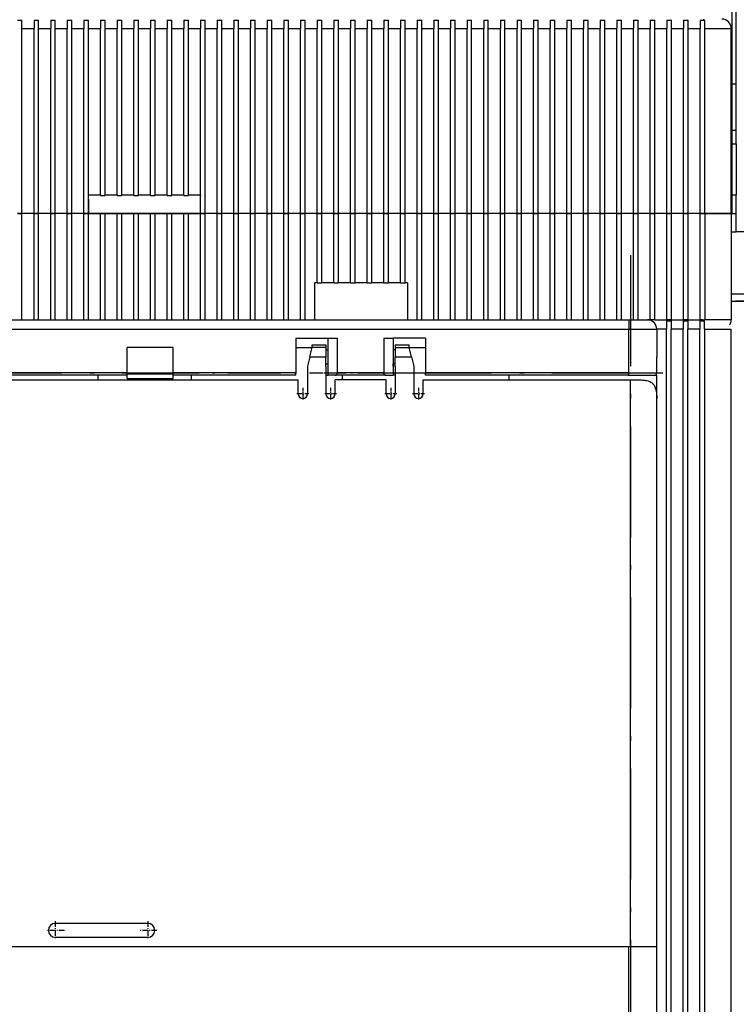
# Model space of a CAD drawing. Extents: x -1321 to 980, y 209 to 1873.
# Drawn here: x -611 to -533, y 746 to 853 of the extents above; entities that cross this region are included whole.
import ezdxf

# ---------------------------------------------------------------- set-up
doc = ezdxf.new("R2010")
doc.units = 0
doc.linetypes.add('DASHDOT', pattern=[18.5, 12, -3, 0.5, -3])
doc.layers.get('0').update_dxf_attribs({"linetype": 'CONTINUOUS'})

msp = doc.modelspace()

# ---------------------------------------------------------------- linework, layer by layer
at = {"color": 7, "ltscale": 0.3125}
msp.add_line((-533.2, 845.78), (-533.2, 858.28), dxfattribs=at)
at = {"color": 7}
for p, q in [((-533.65, 831.78), (-533.65, 856.78)), ((-610.4, 831.78), (-610.4, 851.78)), ((-609.1, 831.78), (-609.1, 851.78)), ((-608.6, 831.78), (-608.6, 851.78)), ((-607.3, 831.78), (-607.3, 851.78)), ((-606.8, 831.78), (-606.8, 851.78)), ((-605.5, 831.78), (-605.5, 851.78)), ((-605, 831.78), (-605, 851.78)), ((-603.7, 831.78), (-603.7, 851.78)), ((-590.6, 831.78), (-590.6, 851.78)), ((-589.3, 831.78), (-589.3, 851.78)), ((-588.8, 831.78), (-588.8, 851.78)), ((-587.5, 831.78), (-587.5, 851.78)), ((-587, 831.78), (-587, 851.78)), ((-585.7, 831.78), (-585.7, 851.78)), ((-585.2, 831.78), (-585.2, 851.78)), ((-583.9, 831.78), (-583.9, 851.78)), ((-583.4, 831.78), (-583.4, 851.78)), ((-582.1, 831.78), (-582.1, 851.78)), ((-581.6, 831.78), (-581.6, 851.78)), ((-580.3, 831.78), (-580.3, 851.78)), ((-579.8, 831.78), (-579.8, 851.78)), ((-578.5, 831.78), (-578.5, 851.78)), ((-578, 831.78), (-578, 851.78)), ((-576.7, 831.78), (-576.7, 851.78)), ((-576.2, 831.78), (-576.2, 851.78)), ((-574.9, 831.78), (-574.9, 851.78)), ((-574.4, 831.78), (-574.4, 851.78)), ((-573.1, 831.78), (-573.1, 851.78)), ((-572.6, 831.78), (-572.6, 851.78)), ((-571.3, 831.78), (-571.3, 851.78)), ((-570.8, 831.78), (-570.8, 851.78)), ((-569.5, 831.78), (-569.5, 851.78)), ((-569, 831.78), (-569, 851.78)), ((-567.7, 831.78), (-567.7, 851.78)), ((-567.2, 831.78), (-567.2, 851.78)), ((-565.9, 831.78), (-565.9, 851.78)), ((-565.4, 831.78), (-565.4, 851.78)), ((-564.1, 831.78), (-564.1, 851.78)), ((-563.6, 831.78), (-563.6, 851.78)), ((-562.3, 831.78), (-562.3, 851.78)), ((-561.8, 831.78), (-561.8, 851.78)), ((-560.5, 831.78), (-560.5, 851.78)), ((-560, 831.78), (-560, 851.78)), ((-558.7, 831.78), (-558.7, 851.78)), ((-558.2, 831.78), (-558.2, 851.78)), ((-556.9, 831.78), (-556.9, 851.78)), ((-556.4, 831.78), (-556.4, 851.78)), ((-555.1, 831.78), (-555.1, 851.78)), ((-554.6, 831.78), (-554.6, 851.78)), ((-553.3, 831.78), (-553.3, 851.78)), ((-552.8, 831.78), (-552.8, 851.78)), ((-551.5, 831.78), (-551.5, 851.78)), ((-551, 831.78), (-551, 851.78)), ((-549.7, 831.78), (-549.7, 851.78)), ((-549.2, 831.78), (-549.2, 851.78)), ((-547.9, 831.78), (-547.9, 851.78)), ((-547.4, 831.78), (-547.4, 851.78)), ((-546.1, 831.78), (-546.1, 851.78)), ((-545.6, 831.78), (-545.6, 851.78)), ((-544.3, 831.78), (-544.3, 851.78)), ((-543.8, 831.78), (-543.8, 851.78)), ((-542.5, 831.78), (-542.5, 851.78)), ((-542, 831.78), (-542, 851.78)), ((-540.7, 831.78), (-540.7, 851.78)), ((-540.2, 831.78), (-540.2, 851.78)), ((-538.9, 831.78), (-538.9, 851.78)), ((-538.4, 831.78), (-538.4, 851.78)), ((-537.1, 831.78), (-537.1, 851.78)), ((-536.6, 831.78), (-536.6, 851.78)), ((-533.75, 831.78), (-533.75, 851.78)), ((-728.8, 820.28), (-544.8, 820.28)), ((-728.8, 819.28), (-544.8, 819.28)), ((-540.75, 617.28), (-540.75, 819.28)), ((-540.25, 617.28), (-540.25, 819.28)), ((-538.95, 617.28), (-538.95, 819.28)), ((-538.45, 617.28), (-538.45, 819.28)), ((-537.15, 617.28), (-537.15, 819.28)), ((-536.65, 819.28), (-536.65, 617.28)), ((-533.8, 819.28), (-533.8, 617.28)), ((-599.05, 814.53), (-629.8, 814.53)), ((-599.05, 814.28), (-629.8, 814.28)), ((-544.8, 814.53), (-566.8, 814.53)), ((-544.8, 814.28), (-566.8, 814.28)), ((-630.05, 813.78), (-580.55, 813.78)), ((-567.05, 813.78), (-544.63, 813.78)), ((-544.63, 752.53), (-544.63, 813.78)), ((-541.8, 752.53), (-541.8, 811.78)), ((-632.05, 752.53), (-561.55, 752.53)), ((-587.58, 752.53), (-562.3, 752.53))]:
    msp.add_line(p, q, dxfattribs=at)
at = {"color": 7, "ltscale": 0.0125}
for p, q in [((-610.9, 852.65), (-610.4, 852.65)), ((-609.1, 852.65), (-608.6, 852.65)), ((-607.3, 852.65), (-606.8, 852.65)), ((-605.5, 852.65), (-605, 852.65)), ((-603.7, 852.65), (-603.2, 852.65)), ((-601.9, 852.65), (-601.4, 852.65)), ((-600.1, 852.65), (-599.6, 852.65)), ((-598.3, 852.65), (-597.8, 852.65)), ((-596.5, 852.65), (-596, 852.65)), ((-594.7, 852.65), (-594.2, 852.65)), ((-592.9, 852.65), (-592.4, 852.65)), ((-591.1, 852.65), (-590.6, 852.65)), ((-589.3, 852.65), (-588.8, 852.65)), ((-587.5, 852.65), (-587, 852.65)), ((-585.7, 852.65), (-585.2, 852.65)), ((-583.9, 852.65), (-583.4, 852.65)), ((-582.1, 852.65), (-581.6, 852.65)), ((-580.3, 852.65), (-579.8, 852.65)), ((-578.5, 852.65), (-578, 852.65)), ((-576.7, 852.65), (-576.2, 852.65)), ((-574.9, 852.65), (-574.4, 852.65)), ((-573.1, 852.65), (-572.6, 852.65)), ((-571.3, 852.65), (-570.8, 852.65)), ((-569.5, 852.65), (-569, 852.65)), ((-567.7, 852.65), (-567.2, 852.65)), ((-565.9, 852.65), (-565.4, 852.65)), ((-564.1, 852.65), (-563.6, 852.65)), ((-562.3, 852.65), (-561.8, 852.65)), ((-560.5, 852.65), (-560, 852.65)), ((-558.7, 852.65), (-558.2, 852.65)), ((-556.9, 852.65), (-556.4, 852.65)), ((-555.1, 852.65), (-554.6, 852.65)), ((-553.3, 852.65), (-552.8, 852.65)), ((-551.5, 852.65), (-551, 852.65)), ((-549.7, 852.65), (-549.2, 852.65)), ((-547.9, 852.65), (-547.4, 852.65)), ((-546.1, 852.65), (-545.6, 852.65)), ((-544.3, 852.65), (-543.8, 852.65)), ((-542.5, 852.65), (-542, 852.65)), ((-540.7, 852.65), (-540.2, 852.65)), ((-538.9, 852.65), (-538.4, 852.65)), ((-601.9, 833.72), (-601.4, 833.72)), ((-600.1, 833.72), (-599.6, 833.72)), ((-598.3, 833.72), (-597.8, 833.72)), ((-596.5, 833.72), (-596, 833.72)), ((-594.7, 833.72), (-594.2, 833.72)), ((-592.9, 833.72), (-592.4, 833.72)), ((-610.9, 831.78), (-610.4, 831.78)), ((-610.4, 831.78), (-610.9, 831.78)), ((-609.1, 831.78), (-608.6, 831.78)), ((-608.6, 831.78), (-609.1, 831.78)), ((-607.3, 831.78), (-606.8, 831.78)), ((-606.8, 831.78), (-607.3, 831.78)), ((-605.5, 831.78), (-605, 831.78)), ((-605, 831.78), (-605.5, 831.78)), ((-603.7, 831.78), (-603.2, 831.78)), ((-603.2, 831.78), (-603.7, 831.78)), ((-601.4, 831.78), (-601.9, 831.78)), ((-599.6, 831.78), (-600.1, 831.78)), ((-597.8, 831.78), (-598.3, 831.78)), ((-596, 831.78), (-596.5, 831.78)), ((-594.2, 831.78), (-594.7, 831.78)), ((-592.4, 831.78), (-592.9, 831.78)), ((-591.1, 831.78), (-590.6, 831.78)), ((-590.6, 831.78), (-591.1, 831.78)), ((-589.3, 831.78), (-588.8, 831.78)), ((-588.8, 831.78), (-589.3, 831.78)), ((-587.5, 831.78), (-587, 831.78)), ((-587, 831.78), (-587.5, 831.78)), ((-585.7, 831.78), (-585.2, 831.78)), ((-585.2, 831.78), (-585.7, 831.78)), ((-583.9, 831.78), (-583.4, 831.78)), ((-583.4, 831.78), (-583.9, 831.78)), ((-582.1, 831.78), (-581.6, 831.78)), ((-581.6, 831.78), (-582.1, 831.78)), ((-580.3, 831.78), (-579.8, 831.78)), ((-579.8, 831.78), (-580.3, 831.78)), ((-578.5, 831.78), (-578, 831.78)), ((-578, 831.78), (-578.5, 831.78)), ((-576.7, 831.78), (-576.2, 831.78)), ((-576.2, 831.78), (-576.7, 831.78)), ((-574.9, 831.78), (-574.4, 831.78)), ((-574.4, 831.78), (-574.9, 831.78)), ((-573.1, 831.78), (-572.6, 831.78)), ((-572.6, 831.78), (-573.1, 831.78)), ((-571.3, 831.78), (-570.8, 831.78)), ((-570.8, 831.78), (-571.3, 831.78)), ((-569.5, 831.78), (-569, 831.78)), ((-569, 831.78), (-569.5, 831.78)), ((-567.7, 831.78), (-567.2, 831.78)), ((-567.2, 831.78), (-567.7, 831.78)), ((-565.9, 831.78), (-565.4, 831.78)), ((-565.4, 831.78), (-565.9, 831.78)), ((-564.1, 831.78), (-563.6, 831.78)), ((-563.6, 831.78), (-564.1, 831.78)), ((-562.3, 831.78), (-561.8, 831.78)), ((-561.8, 831.78), (-562.3, 831.78)), ((-560.5, 831.78), (-560, 831.78)), ((-560, 831.78), (-560.5, 831.78)), ((-558.7, 831.78), (-558.2, 831.78)), ((-558.2, 831.78), (-558.7, 831.78)), ((-556.9, 831.78), (-556.4, 831.78)), ((-556.4, 831.78), (-556.9, 831.78)), ((-555.1, 831.78), (-554.6, 831.78)), ((-554.6, 831.78), (-555.1, 831.78)), ((-553.3, 831.78), (-552.8, 831.78)), ((-552.8, 831.78), (-553.3, 831.78)), ((-551.5, 831.78), (-551, 831.78)), ((-551, 831.78), (-551.5, 831.78)), ((-549.7, 831.78), (-549.2, 831.78)), ((-549.2, 831.78), (-549.7, 831.78)), ((-547.9, 831.78), (-547.4, 831.78)), ((-547.4, 831.78), (-547.9, 831.78)), ((-546.1, 831.78), (-545.6, 831.78)), ((-545.6, 831.78), (-546.1, 831.78)), ((-544.3, 831.78), (-543.8, 831.78)), ((-543.8, 831.78), (-544.3, 831.78)), ((-542.5, 831.78), (-542, 831.78)), ((-542, 831.78), (-542.5, 831.78)), ((-540.7, 831.78), (-540.2, 831.78)), ((-540.2, 831.78), (-540.7, 831.78)), ((-538.9, 831.78), (-538.4, 831.78)), ((-538.4, 831.78), (-538.9, 831.78)), ((-537.1, 831.78), (-536.6, 831.78)), ((-536.6, 831.78), (-537.1, 831.78)), ((-578.5, 824.28), (-578, 824.28)), ((-576.7, 824.28), (-576.2, 824.28)), ((-574.9, 824.28), (-574.4, 824.28)), ((-573.1, 824.28), (-572.6, 824.28)), ((-571.3, 824.28), (-570.8, 824.28)), ((-569.5, 824.28), (-569, 824.28)), ((-542, 820.28), (-542.5, 820.28)), ((-540.75, 820.15), (-540.25, 820.15)), ((-540.2, 820.28), (-540.7, 820.28)), ((-538.95, 820.15), (-538.45, 820.15)), ((-538.4, 820.28), (-538.9, 820.28)), ((-577.3, 816.78), (-577.3, 817.28)), ((-570.3, 817.28), (-570.3, 816.78)), ((-577.3, 815.28), (-577.3, 815.78)), ((-570.3, 815.78), (-570.3, 815.28)), ((-602.2, 814.28), (-602.2, 813.78)), ((-592.1, 814.28), (-592.1, 813.78)), ((-575.8, 814.28), (-575.8, 813.78)), ((-557.8, 814.28), (-557.8, 813.78))]:
    msp.add_line(p, q, dxfattribs=at)
at = {"color": 7, "ltscale": 0.021651}
for p, q in [((-610.4, 851.78), (-610.4, 852.65)), ((-609.1, 852.65), (-609.1, 851.78)), ((-608.6, 851.78), (-608.6, 852.65)), ((-607.3, 852.65), (-607.3, 851.78)), ((-606.8, 851.78), (-606.8, 852.65)), ((-605.5, 852.65), (-605.5, 851.78)), ((-605, 851.78), (-605, 852.65)), ((-603.7, 852.65), (-603.7, 851.78)), ((-603.2, 851.78), (-603.2, 852.65)), ((-601.9, 852.65), (-601.9, 851.78)), ((-601.4, 851.78), (-601.4, 852.65)), ((-600.1, 852.65), (-600.1, 851.78)), ((-599.6, 851.78), (-599.6, 852.65)), ((-598.3, 852.65), (-598.3, 851.78)), ((-597.8, 851.78), (-597.8, 852.65)), ((-596.5, 852.65), (-596.5, 851.78)), ((-596, 851.78), (-596, 852.65)), ((-594.7, 852.65), (-594.7, 851.78)), ((-594.2, 851.78), (-594.2, 852.65)), ((-560.5, 852.65), (-560.5, 851.78)), ((-560, 851.78), (-560, 852.65)), ((-558.7, 852.65), (-558.7, 851.78)), ((-558.2, 851.78), (-558.2, 852.65)), ((-556.9, 852.65), (-556.9, 851.78)), ((-556.4, 851.78), (-556.4, 852.65)), ((-555.1, 852.65), (-555.1, 851.78)), ((-554.6, 851.78), (-554.6, 852.65)), ((-553.3, 852.65), (-553.3, 851.78)), ((-552.8, 851.78), (-552.8, 852.65)), ((-551.5, 852.65), (-551.5, 851.78)), ((-551, 851.78), (-551, 852.65)), ((-549.7, 852.65), (-549.7, 851.78)), ((-549.2, 851.78), (-549.2, 852.65)), ((-547.9, 852.65), (-547.9, 851.78)), ((-547.4, 851.78), (-547.4, 852.65)), ((-546.1, 852.65), (-546.1, 851.78)), ((-545.6, 851.78), (-545.6, 852.65)), ((-544.3, 852.65), (-544.3, 851.78)), ((-543.8, 851.78), (-543.8, 852.65)), ((-542.5, 852.65), (-542.5, 851.78)), ((-542, 851.78), (-542, 852.65)), ((-540.7, 852.65), (-540.7, 851.78)), ((-540.2, 851.78), (-540.2, 852.65)), ((-538.9, 852.65), (-538.9, 851.78)), ((-538.4, 851.78), (-538.4, 852.65)), ((-537.1, 852.65), (-537.1, 851.78)), ((-540.75, 820.15), (-540.75, 819.28)), ((-540.25, 820.15), (-540.25, 819.28)), ((-538.95, 820.15), (-538.95, 819.28)), ((-538.45, 820.15), (-538.45, 819.28)), ((-537.15, 820.15), (-537.15, 819.28))]:
    msp.add_line(p, q, dxfattribs=at)
at = {"color": 7, "ltscale": 0.021649}
for p, q in [((-592.9, 852.65), (-592.9, 851.78)), ((-592.4, 851.78), (-592.4, 852.65)), ((-591.1, 852.65), (-591.1, 851.78)), ((-590.6, 851.78), (-590.6, 852.65)), ((-589.3, 852.65), (-589.3, 851.78)), ((-588.8, 851.78), (-588.8, 852.65)), ((-587.5, 852.65), (-587.5, 851.78)), ((-587, 851.78), (-587, 852.65)), ((-585.7, 852.65), (-585.7, 851.78)), ((-585.2, 851.78), (-585.2, 852.65)), ((-583.9, 852.65), (-583.9, 851.78)), ((-583.4, 851.78), (-583.4, 852.65)), ((-582.1, 852.65), (-582.1, 851.78)), ((-581.6, 851.78), (-581.6, 852.65)), ((-580.3, 852.65), (-580.3, 851.78)), ((-579.8, 851.78), (-579.8, 852.65)), ((-578.5, 852.65), (-578.5, 851.78)), ((-578, 851.78), (-578, 852.65)), ((-576.7, 852.65), (-576.7, 851.78)), ((-576.2, 851.78), (-576.2, 852.65)), ((-574.9, 852.65), (-574.9, 851.78)), ((-574.4, 851.78), (-574.4, 852.65)), ((-573.1, 852.65), (-573.1, 851.78)), ((-572.6, 851.78), (-572.6, 852.65)), ((-571.3, 852.65), (-571.3, 851.78)), ((-570.8, 851.78), (-570.8, 852.65)), ((-569.5, 852.65), (-569.5, 851.78)), ((-569, 851.78), (-569, 852.65)), ((-567.7, 852.65), (-567.7, 851.78)), ((-567.2, 851.78), (-567.2, 852.65)), ((-565.9, 852.65), (-565.9, 851.78)), ((-565.4, 851.78), (-565.4, 852.65)), ((-564.1, 852.65), (-564.1, 851.78)), ((-563.6, 851.78), (-563.6, 852.65)), ((-562.3, 852.65), (-562.3, 851.78)), ((-561.8, 851.78), (-561.8, 852.65))]:
    msp.add_line(p, q, dxfattribs=at)
at = {"color": 7, "ltscale": 0.008749}
msp.add_line((-537.1, 852.65), (-536.75, 852.65), dxfattribs=at)
at = {"color": 7, "ltscale": 0.003349}
for p, q in [((-536.75, 852.78), (-536.75, 852.65)), ((-536.8, 820.15), (-536.8, 820.28))]:
    msp.add_line(p, q, dxfattribs=at)
at = {"color": 7, "ltscale": 0.003751}
msp.add_line((-536.75, 852.65), (-536.6, 852.65), dxfattribs=at)
at = {"color": 7, "ltscale": 0.021587}
for p, q in [((-536.6, 851.78), (-536.6, 852.65)), ((-536.65, 819.28), (-536.65, 820.15))]:
    msp.add_line(p, q, dxfattribs=at)
at = {"color": 7, "ltscale": 0.032501}
for p, q in [((-610.4, 851.78), (-609.1, 851.78)), ((-601.4, 851.78), (-600.1, 851.78)), ((-592.4, 851.78), (-591.1, 851.78)), ((-583.4, 851.78), (-582.1, 851.78)), ((-574.4, 851.78), (-573.1, 851.78)), ((-565.4, 851.78), (-564.1, 851.78)), ((-556.4, 851.78), (-555.1, 851.78)), ((-547.4, 851.78), (-546.1, 851.78)), ((-538.4, 851.78), (-537.1, 851.78)), ((-601.4, 833.78), (-600.1, 833.78)), ((-592.4, 833.78), (-591.1, 833.78)), ((-607.3, 831.78), (-608.6, 831.78)), ((-607.3, 831.78), (-608.6, 831.78)), ((-598.3, 831.78), (-599.6, 831.78)), ((-589.3, 831.78), (-590.6, 831.78)), ((-589.3, 831.78), (-590.6, 831.78)), ((-580.3, 831.78), (-581.6, 831.78)), ((-580.3, 831.78), (-581.6, 831.78)), ((-571.3, 831.78), (-572.6, 831.78)), ((-571.3, 831.78), (-572.6, 831.78)), ((-562.3, 831.78), (-563.6, 831.78)), ((-562.3, 831.78), (-563.6, 831.78)), ((-553.3, 831.78), (-554.6, 831.78)), ((-553.3, 831.78), (-554.6, 831.78)), ((-544.3, 831.78), (-545.6, 831.78)), ((-544.3, 831.78), (-545.6, 831.78)), ((-571.3, 824.28), (-572.6, 824.28)), ((-608.6, 820.28), (-607.3, 820.28)), ((-599.6, 820.28), (-598.3, 820.28)), ((-590.6, 820.28), (-589.3, 820.28)), ((-581.6, 820.28), (-580.3, 820.28)), ((-563.6, 820.28), (-562.3, 820.28)), ((-554.6, 820.28), (-553.3, 820.28)), ((-545.6, 820.28), (-544.3, 820.28))]:
    msp.add_line(p, q, dxfattribs=at)
at = {"color": 7, "ltscale": 0.0325}
for p, q in [((-608.6, 851.78), (-607.3, 851.78)), ((-606.8, 851.78), (-605.5, 851.78)), ((-605, 851.78), (-603.7, 851.78)), ((-603.2, 851.78), (-601.9, 851.78)), ((-599.6, 851.78), (-598.3, 851.78)), ((-597.8, 851.78), (-596.5, 851.78)), ((-596, 851.78), (-594.7, 851.78)), ((-594.2, 851.78), (-592.9, 851.78)), ((-590.6, 851.78), (-589.3, 851.78)), ((-588.8, 851.78), (-587.5, 851.78)), ((-587, 851.78), (-585.7, 851.78)), ((-585.2, 851.78), (-583.9, 851.78)), ((-581.6, 851.78), (-580.3, 851.78)), ((-579.8, 851.78), (-578.5, 851.78)), ((-578, 851.78), (-576.7, 851.78)), ((-576.2, 851.78), (-574.9, 851.78)), ((-572.6, 851.78), (-571.3, 851.78)), ((-570.8, 851.78), (-569.5, 851.78)), ((-569, 851.78), (-567.7, 851.78)), ((-567.2, 851.78), (-565.9, 851.78)), ((-563.6, 851.78), (-562.3, 851.78)), ((-561.8, 851.78), (-560.5, 851.78)), ((-560, 851.78), (-558.7, 851.78)), ((-558.2, 851.78), (-556.9, 851.78)), ((-554.6, 851.78), (-553.3, 851.78)), ((-552.8, 851.78), (-551.5, 851.78)), ((-551, 851.78), (-549.7, 851.78)), ((-549.2, 851.78), (-547.9, 851.78)), ((-545.6, 851.78), (-544.3, 851.78)), ((-543.8, 851.78), (-542.5, 851.78)), ((-542, 851.78), (-540.7, 851.78)), ((-540.2, 851.78), (-538.9, 851.78)), ((-603.2, 833.78), (-601.9, 833.78)), ((-599.6, 833.78), (-598.3, 833.78)), ((-597.8, 833.78), (-596.5, 833.78)), ((-596, 833.78), (-594.7, 833.78)), ((-594.2, 833.78), (-592.9, 833.78)), ((-609.1, 831.78), (-610.4, 831.78)), ((-609.1, 831.78), (-610.4, 831.78)), ((-605.5, 831.78), (-606.8, 831.78)), ((-605.5, 831.78), (-606.8, 831.78)), ((-603.7, 831.78), (-605, 831.78)), ((-603.7, 831.78), (-605, 831.78)), ((-601.9, 831.78), (-603.2, 831.78)), ((-600.1, 831.78), (-601.4, 831.78)), ((-596.5, 831.78), (-597.8, 831.78)), ((-594.7, 831.78), (-596, 831.78)), ((-592.9, 831.78), (-594.2, 831.78)), ((-591.1, 831.78), (-592.4, 831.78)), ((-587.5, 831.78), (-588.8, 831.78)), ((-587.5, 831.78), (-588.8, 831.78)), ((-585.7, 831.78), (-587, 831.78)), ((-585.7, 831.78), (-587, 831.78)), ((-583.9, 831.78), (-585.2, 831.78)), ((-583.9, 831.78), (-585.2, 831.78)), ((-582.1, 831.78), (-583.4, 831.78)), ((-582.1, 831.78), (-583.4, 831.78)), ((-578.5, 831.78), (-579.8, 831.78)), ((-578.5, 831.78), (-579.8, 831.78)), ((-576.7, 831.78), (-578, 831.78)), ((-576.7, 831.78), (-578, 831.78)), ((-574.9, 831.78), (-576.2, 831.78)), ((-574.9, 831.78), (-576.2, 831.78)), ((-573.1, 831.78), (-574.4, 831.78)), ((-573.1, 831.78), (-574.4, 831.78)), ((-569.5, 831.78), (-570.8, 831.78)), ((-569.5, 831.78), (-570.8, 831.78)), ((-567.7, 831.78), (-569, 831.78)), ((-567.7, 831.78), (-569, 831.78)), ((-565.9, 831.78), (-567.2, 831.78)), ((-565.9, 831.78), (-567.2, 831.78)), ((-564.1, 831.78), (-565.4, 831.78)), ((-564.1, 831.78), (-565.4, 831.78)), ((-560.5, 831.78), (-561.8, 831.78)), ((-560.5, 831.78), (-561.8, 831.78)), ((-558.7, 831.78), (-560, 831.78)), ((-558.7, 831.78), (-560, 831.78)), ((-556.9, 831.78), (-558.2, 831.78)), ((-556.9, 831.78), (-558.2, 831.78)), ((-555.1, 831.78), (-556.4, 831.78)), ((-555.1, 831.78), (-556.4, 831.78)), ((-551.5, 831.78), (-552.8, 831.78)), ((-551.5, 831.78), (-552.8, 831.78)), ((-549.7, 831.78), (-551, 831.78)), ((-549.7, 831.78), (-551, 831.78)), ((-547.9, 831.78), (-549.2, 831.78)), ((-547.9, 831.78), (-549.2, 831.78)), ((-546.1, 831.78), (-547.4, 831.78)), ((-546.1, 831.78), (-547.4, 831.78)), ((-542.5, 831.78), (-543.8, 831.78)), ((-542.5, 831.78), (-543.8, 831.78)), ((-540.7, 831.78), (-542, 831.78)), ((-540.7, 831.78), (-542, 831.78)), ((-538.9, 831.78), (-540.2, 831.78)), ((-538.9, 831.78), (-540.2, 831.78)), ((-537.1, 831.78), (-538.4, 831.78)), ((-537.1, 831.78), (-538.4, 831.78)), ((-576.7, 824.28), (-578, 824.28)), ((-574.9, 824.28), (-576.2, 824.28)), ((-573.1, 824.28), (-574.4, 824.28)), ((-569.5, 824.28), (-570.8, 824.28)), ((-610.4, 820.28), (-609.1, 820.28)), ((-606.8, 820.28), (-605.5, 820.28)), ((-605, 820.28), (-603.7, 820.28)), ((-603.2, 820.28), (-601.9, 820.28)), ((-601.4, 820.28), (-600.1, 820.28)), ((-597.8, 820.28), (-596.5, 820.28)), ((-596, 820.28), (-594.7, 820.28)), ((-594.2, 820.28), (-592.9, 820.28)), ((-592.4, 820.28), (-591.1, 820.28)), ((-588.8, 820.28), (-587.5, 820.28)), ((-587, 820.28), (-585.7, 820.28)), ((-585.2, 820.28), (-583.9, 820.28)), ((-583.4, 820.28), (-582.1, 820.28)), ((-567.2, 820.28), (-565.9, 820.28)), ((-565.4, 820.28), (-564.1, 820.28)), ((-561.8, 820.28), (-560.5, 820.28)), ((-560, 820.28), (-558.7, 820.28)), ((-558.2, 820.28), (-556.9, 820.28)), ((-556.4, 820.28), (-555.1, 820.28)), ((-552.8, 820.28), (-551.5, 820.28)), ((-551, 820.28), (-549.7, 820.28)), ((-549.2, 820.28), (-547.9, 820.28)), ((-547.4, 820.28), (-546.1, 820.28)), ((-543.8, 820.28), (-542.5, 820.28)), ((-542, 820.28), (-540.7, 820.28)), ((-540.2, 820.28), (-538.9, 820.28)), ((-538.4, 820.28), (-537.1, 820.28)), ((-538.95, 819.28), (-540.25, 819.28)), ((-537.15, 819.28), (-538.45, 819.28))]:
    msp.add_line(p, q, dxfattribs=at)
at = {"color": 7, "ltscale": 0.45}
for p, q in [((-603.2, 833.78), (-603.2, 851.78)), ((-601.9, 833.78), (-601.9, 851.78)), ((-601.4, 833.78), (-601.4, 851.78)), ((-600.1, 833.78), (-600.1, 851.78)), ((-599.6, 833.78), (-599.6, 851.78)), ((-598.3, 833.78), (-598.3, 851.78)), ((-597.8, 833.78), (-597.8, 851.78)), ((-596.5, 833.78), (-596.5, 851.78)), ((-596, 833.78), (-596, 851.78)), ((-594.7, 833.78), (-594.7, 851.78)), ((-594.2, 833.78), (-594.2, 851.78)), ((-592.9, 833.78), (-592.9, 851.78)), ((-592.4, 833.78), (-592.4, 851.78)), ((-591.1, 833.78), (-591.1, 851.78))]:
    msp.add_line(p, q, dxfattribs=at)
at = {"color": 7, "ltscale": 0.071249}
msp.add_line((-536.6, 851.78), (-533.75, 851.78), dxfattribs=at)
at = {"color": 7, "ltscale": 0.01125}
for p, q in [((-533.65, 845.78), (-533.2, 845.78)), ((-533.65, 833.78), (-533.2, 833.78))]:
    msp.add_line(p, q, dxfattribs=at)
at = {"color": 7, "ltscale": 0.125}
for p, q in [((-533.2, 840.78), (-533.2, 845.78)), ((-594.05, 817.28), (-599.05, 817.28)), ((-599.05, 814.42), (-594.05, 814.42)), ((-571.3, 814.53), (-576.3, 814.53)), ((-599.05, 813.92), (-594.05, 813.92))]:
    msp.add_line(p, q, dxfattribs=at)
at = {"color": 7, "ltscale": 0.013751}
for p, q in [((-533.75, 840.78), (-533.2, 840.78)), ((-533.75, 839.28), (-533.2, 839.28)), ((-533.75, 831.78), (-533.2, 831.78)), ((-533.75, 829.78), (-533.2, 829.78))]:
    msp.add_line(p, q, dxfattribs=at)
at = {"color": 7, "ltscale": 0.0375}
for p, q in [((-533.2, 839.28), (-533.2, 840.78)), ((-531.8, 822.28), (-533.3, 822.28)), ((-579.05, 817.58), (-577.55, 817.58)), ((-570.05, 817.58), (-568.55, 817.58)), ((-577.55, 817.27), (-579.05, 817.27)), ((-570.05, 817.27), (-568.55, 817.27)), ((-580.55, 812.28), (-580.55, 813.78)), ((-576.55, 812.28), (-576.55, 813.78)), ((-571.05, 812.28), (-571.05, 813.78)), ((-567.05, 812.28), (-567.05, 813.78))]:
    msp.add_line(p, q, dxfattribs=at)
at = {"color": 7, "ltscale": 0.1375}
for p, q in [((-533.2, 839.28), (-533.2, 833.78)), ((-571.05, 814.28), (-576.55, 814.28)), ((-571.05, 813.78), (-576.55, 813.78))]:
    msp.add_line(p, q, dxfattribs=at)
at = {"color": 7, "ltscale": 0.001515}
for p, q in [((-603.2, 833.78), (-603.2, 833.72)), ((-601.9, 833.72), (-601.9, 833.78)), ((-601.4, 833.72), (-601.4, 833.78)), ((-600.1, 833.72), (-600.1, 833.78)), ((-599.6, 833.72), (-599.6, 833.78)), ((-598.3, 833.72), (-598.3, 833.78)), ((-597.8, 833.72), (-597.8, 833.78)), ((-596.5, 833.72), (-596.5, 833.78)), ((-596, 833.72), (-596, 833.78)), ((-594.7, 833.72), (-594.7, 833.78)), ((-594.2, 833.72), (-594.2, 833.78)), ((-592.9, 833.72), (-592.9, 833.78)), ((-592.4, 833.72), (-592.4, 833.78)), ((-591.1, 833.78), (-591.1, 833.72))]:
    msp.add_line(p, q, dxfattribs=at)
at = {"color": 7, "ltscale": 0.048485}
for p, q in [((-603.2, 831.78), (-603.2, 833.72)), ((-591.1, 831.78), (-591.1, 833.72))]:
    msp.add_line(p, q, dxfattribs=at)
at = {"color": 7, "ltscale": 0.05}
for p, q in [((-533.2, 831.78), (-533.2, 833.78)), ((-533.2, 829.78), (-533.2, 831.78)), ((-544.8, 820.28), (-542.8, 820.28))]:
    msp.add_line(p, q, dxfattribs=at)
at = {"color": 7, "ltscale": 0.037878}
msp.add_line((-603.2, 833.3), (-603.2, 831.78), dxfattribs=at)
at = {"color": 7, "ltscale": 0.2875}
for p, q in [((-610.4, 820.28), (-610.4, 831.78)), ((-609.1, 820.28), (-609.1, 831.78)), ((-608.6, 820.28), (-608.6, 831.78)), ((-607.3, 820.28), (-607.3, 831.78)), ((-606.8, 820.28), (-606.8, 831.78)), ((-605.5, 820.28), (-605.5, 831.78)), ((-605, 820.28), (-605, 831.78)), ((-603.7, 820.28), (-603.7, 831.78)), ((-603.2, 820.28), (-603.2, 831.78)), ((-601.9, 820.28), (-601.9, 831.78)), ((-601.4, 820.28), (-601.4, 831.78)), ((-600.1, 820.28), (-600.1, 831.78)), ((-599.6, 820.28), (-599.6, 831.78)), ((-598.3, 820.28), (-598.3, 831.78)), ((-597.8, 820.28), (-597.8, 831.78)), ((-596.5, 820.28), (-596.5, 831.78)), ((-596, 820.28), (-596, 831.78)), ((-594.7, 820.28), (-594.7, 831.78)), ((-594.2, 820.28), (-594.2, 831.78)), ((-592.9, 820.28), (-592.9, 831.78)), ((-592.4, 820.28), (-592.4, 831.78)), ((-591.1, 820.28), (-591.1, 831.78)), ((-590.6, 820.28), (-590.6, 831.78)), ((-589.3, 820.28), (-589.3, 831.78)), ((-588.8, 820.28), (-588.8, 831.78)), ((-587.5, 820.28), (-587.5, 831.78)), ((-587, 820.28), (-587, 831.78)), ((-585.7, 820.28), (-585.7, 831.78)), ((-585.2, 820.28), (-585.2, 831.78)), ((-583.9, 820.28), (-583.9, 831.78)), ((-583.4, 820.28), (-583.4, 831.78)), ((-582.1, 820.28), (-582.1, 831.78)), ((-581.6, 820.28), (-581.6, 831.78)), ((-580.3, 820.28), (-580.3, 831.78)), ((-579.8, 820.28), (-579.8, 831.78)), ((-567.7, 820.28), (-567.7, 831.78)), ((-567.2, 820.28), (-567.2, 831.78)), ((-565.9, 820.28), (-565.9, 831.78)), ((-565.4, 820.28), (-565.4, 831.78)), ((-564.1, 820.28), (-564.1, 831.78)), ((-563.6, 820.28), (-563.6, 831.78)), ((-562.3, 820.28), (-562.3, 831.78)), ((-561.8, 820.28), (-561.8, 831.78)), ((-560.5, 820.28), (-560.5, 831.78)), ((-560, 820.28), (-560, 831.78)), ((-558.7, 820.28), (-558.7, 831.78)), ((-558.2, 820.28), (-558.2, 831.78)), ((-556.9, 820.28), (-556.9, 831.78)), ((-556.4, 820.28), (-556.4, 831.78)), ((-555.1, 820.28), (-555.1, 831.78)), ((-554.6, 820.28), (-554.6, 831.78)), ((-553.3, 820.28), (-553.3, 831.78)), ((-552.8, 820.28), (-552.8, 831.78)), ((-551.5, 820.28), (-551.5, 831.78)), ((-551, 820.28), (-551, 831.78)), ((-549.7, 820.28), (-549.7, 831.78)), ((-549.2, 820.28), (-549.2, 831.78)), ((-547.9, 820.28), (-547.9, 831.78)), ((-547.4, 820.28), (-547.4, 831.78)), ((-546.1, 820.28), (-546.1, 831.78)), ((-545.6, 820.28), (-545.6, 831.78)), ((-544.3, 820.28), (-544.3, 831.78)), ((-543.8, 820.28), (-543.8, 831.78)), ((-542.5, 820.28), (-542.5, 831.78)), ((-542, 820.28), (-542, 831.78)), ((-540.7, 820.28), (-540.7, 831.78)), ((-540.2, 820.28), (-540.2, 831.78)), ((-538.9, 820.28), (-538.9, 831.78)), ((-538.4, 820.28), (-538.4, 831.78)), ((-537.1, 820.28), (-537.1, 831.78)), ((-536.6, 831.78), (-536.6, 820.28)), ((-533.75, 831.78), (-533.75, 820.28))]:
    msp.add_line(p, q, dxfattribs=at)
at = {"color": 7, "ltscale": 0.302499}
msp.add_line((-603.2, 831.78), (-591.1, 831.78), dxfattribs=at)
at = {"color": 7, "ltscale": 0.1875}
for p, q in [((-578.5, 824.28), (-578.5, 831.78)), ((-578, 824.28), (-578, 831.78)), ((-576.7, 824.28), (-576.7, 831.78)), ((-576.2, 824.28), (-576.2, 831.78)), ((-574.9, 824.28), (-574.9, 831.78)), ((-574.4, 824.28), (-574.4, 831.78)), ((-573.1, 824.28), (-573.1, 831.78)), ((-572.6, 824.28), (-572.6, 831.78)), ((-571.3, 824.28), (-571.3, 831.78)), ((-570.8, 824.28), (-570.8, 831.78)), ((-569.5, 824.28), (-569.5, 831.78)), ((-569, 824.28), (-569, 831.78))]:
    msp.add_line(p, q, dxfattribs=at)
at = {"color": 7, "ltscale": 0.071251}
for p, q in [((-533.75, 831.78), (-536.6, 831.78)), ((-536.6, 831.78), (-533.75, 831.78)), ((-533.75, 820.28), (-536.6, 820.28)), ((-536.65, 819.28), (-533.8, 819.28))]:
    msp.add_line(p, q, dxfattribs=at)
at = {"color": 7, "ltscale": 0.002501}
msp.add_line((-533.65, 831.78), (-533.75, 831.78), dxfattribs=at)
at = {"color": 7, "ltscale": 0.035001}
msp.add_line((-531.8, 829.78), (-533.2, 829.78), dxfattribs=at)
at = {"color": 7, "linetype": 'DASHDOT'}
for p, q in [((-544.63, 827.26), (-544.63, 739.06)), ((-636.56, 814.53), (-592.28, 814.53)), ((-571.64, 814.53), (-539.96, 814.53))]:
    msp.add_line(p, q, dxfattribs=at)
at = {"color": 7, "ltscale": 0.1}
for p, q in [((-578.75, 820.28), (-578.75, 824.28)), ((-568.75, 824.28), (-568.75, 820.28))]:
    msp.add_line(p, q, dxfattribs=at)
at = {"color": 7, "ltscale": 0.00625}
for p, q in [((-578.5, 824.28), (-578.75, 824.28)), ((-568.75, 824.28), (-569, 824.28)), ((-577.55, 817.03), (-577.3, 817.03)), ((-570.05, 817.03), (-570.3, 817.03)), ((-577.55, 815.53), (-577.3, 815.53)), ((-570.3, 815.28), (-570.3, 815.53)), ((-570.05, 815.53), (-570.3, 815.53)), ((-599.05, 814.28), (-599.05, 814.53)), ((-594.05, 814.28), (-594.05, 814.53)), ((-580.8, 814.28), (-580.8, 814.53)), ((-577.55, 814.28), (-577.3, 814.28)), ((-570.05, 814.28), (-570.3, 814.28)), ((-566.8, 814.28), (-566.8, 814.53)), ((-544.8, 814.28), (-544.8, 814.53)), ((-542.05, 814.28), (-541.8, 814.28))]:
    msp.add_line(p, q, dxfattribs=at)
at = {"color": 7, "ltscale": 0.048752}
for p, q in [((-531.8, 823.03), (-533.75, 823.03)), ((-533.75, 822.28), (-531.8, 822.28))]:
    msp.add_line(p, q, dxfattribs=at)
at = {"color": 7, "ltscale": 0.02625}
for p, q in [((-579.8, 820.28), (-578.75, 820.28)), ((-568.75, 820.28), (-567.7, 820.28)), ((-540.75, 819.28), (-541.8, 819.28))]:
    msp.add_line(p, q, dxfattribs=at)
at = {"color": 7, "ltscale": 0.025}
for p, q in [((-544.8, 820.28), (-544.8, 819.28)), ((-577.3, 818.28), (-576.3, 818.28)), ((-577.3, 817.28), (-577.3, 818.28)), ((-571.3, 818.28), (-570.3, 818.28)), ((-570.3, 818.28), (-570.3, 817.28)), ((-577.3, 815.78), (-577.3, 816.78)), ((-570.3, 816.78), (-570.3, 815.78)), ((-577.55, 815.28), (-577.55, 816.28)), ((-577.3, 814.28), (-577.3, 815.28)), ((-570.3, 815.28), (-570.3, 814.28)), ((-570.05, 815.28), (-570.05, 816.28))]:
    msp.add_line(p, q, dxfattribs=at)
at = {"color": 7, "ltscale": 0.001151}
msp.add_line((-542.5, 820.28), (-542.5, 820.24), dxfattribs=at)
at = {"color": 7, "ltscale": 0.003377}
for p, q in [((-540.7, 820.28), (-540.7, 820.15)), ((-538.9, 820.28), (-538.9, 820.15)), ((-537.1, 820.28), (-537.1, 820.15))]:
    msp.add_line(p, q, dxfattribs=at)
at = {"color": 7, "ltscale": 0.008751}
msp.add_line((-537.15, 820.15), (-536.8, 820.15), dxfattribs=at)
at = {"color": 7, "ltscale": 0.007501}
msp.add_line((-536.8, 820.28), (-537.1, 820.28), dxfattribs=at)
at = {"color": 7, "ltscale": 0.004999}
msp.add_line((-536.8, 820.28), (-536.6, 820.28), dxfattribs=at)
at = {"color": 7, "ltscale": 0.00375}
msp.add_line((-536.8, 820.15), (-536.65, 820.15), dxfattribs=at)
at = {"color": 7, "ltscale": 0.11875}
msp.add_line((-544.8, 814.53), (-544.8, 819.28), dxfattribs=at)
at = {"color": 7, "ltscale": 0.075}
for p, q in [((-544.8, 819.28), (-541.8, 819.28)), ((-541.8, 819.28), (-541.8, 816.28)), ((-579.55, 815.28), (-579.55, 812.28)), ((-577.55, 815.28), (-577.55, 812.28)), ((-570.05, 815.28), (-570.05, 812.28)), ((-568.05, 815.28), (-568.05, 812.28)), ((-544.8, 814.53), (-541.8, 814.53)), ((-544.8, 752.53), (-541.8, 752.53))]:
    msp.add_line(p, q, dxfattribs=at)
at = {"color": 7, "ltscale": 0.09375}
for p, q in [((-580.8, 818.28), (-580.8, 814.53)), ((-576.3, 814.53), (-576.3, 818.28)), ((-571.3, 818.28), (-571.3, 814.53)), ((-566.8, 818.28), (-566.8, 814.53))]:
    msp.add_line(p, q, dxfattribs=at)
at = {"color": 7, "ltscale": 0.0875}
for p, q in [((-580.8, 818.28), (-577.3, 818.28)), ((-566.8, 818.28), (-570.3, 818.28))]:
    msp.add_line(p, q, dxfattribs=at)
at = {"color": 7, "ltscale": 0.007903}
for p, q in [((-579.05, 817.27), (-579.05, 817.58)), ((-577.55, 817.58), (-577.55, 817.27)), ((-570.05, 817.58), (-570.05, 817.27)), ((-568.55, 817.27), (-568.55, 817.58))]:
    msp.add_line(p, q, dxfattribs=at)
at = {"color": 7, "ltscale": 0.06875}
for p, q in [((-599.05, 814.53), (-599.05, 817.28)), ((-594.05, 814.53), (-594.05, 817.28)), ((-544.8, 814.28), (-542.05, 814.28))]:
    msp.add_line(p, q, dxfattribs=at)
at = {"color": 7, "ltscale": 0.04375}
for p, q in [((-580.8, 817.28), (-579.05, 817.28)), ((-568.55, 817.28), (-566.8, 817.28)), ((-579.3, 816.28), (-577.55, 816.28)), ((-570.05, 816.28), (-568.3, 816.28)), ((-541.8, 814.53), (-541.8, 816.28))]:
    msp.add_line(p, q, dxfattribs=at)
at = {"color": 7, "ltscale": 0.025769}
for p, q in [((-579.3, 816.28), (-579.05, 817.28)), ((-568.3, 816.28), (-568.55, 817.28)), ((-579.3, 816.28), (-579.55, 815.28)), ((-568.3, 816.28), (-568.05, 815.28))]:
    msp.add_line(p, q, dxfattribs=at)
at = {"color": 7, "ltscale": 0.024597}
for p, q in [((-577.55, 817.27), (-577.55, 816.28)), ((-570.05, 817.27), (-570.05, 816.28))]:
    msp.add_line(p, q, dxfattribs=at)
at = {"color": 7, "linetype": 'DASHDOT', "ltscale": 0.009}
for p, q in [((-577.6, 816.28), (-577.24, 816.28)), ((-544.8, 814.23), (-544.8, 814.59))]:
    msp.add_line(p, q, dxfattribs=at)
at = {"color": 7, "linetype": 'DASHDOT', "ltscale": 0.009019}
msp.add_line((-569.99, 816.28), (-570.35, 816.28), dxfattribs=at)
at = {"color": 7, "ltscale": 0.009039}
msp.add_line((-599.05, 813.92), (-599.05, 814.28), dxfattribs=at)
at = {"color": 7, "linetype": 'DASHDOT', "ltscale": 0.477}
msp.add_line((-596.96, 814.53), (-577.88, 814.53), dxfattribs=at)
at = {"color": 7, "ltscale": 0.33125}
for p, q in [((-580.8, 814.53), (-594.05, 814.53)), ((-580.8, 814.28), (-594.05, 814.28))]:
    msp.add_line(p, q, dxfattribs=at)
at = {"color": 7, "ltscale": 0.009053}
msp.add_line((-594.05, 813.92), (-594.05, 814.28), dxfattribs=at)
at = {"color": 7, "linetype": 'DASHDOT', "ltscale": 0.198}
msp.add_line((-577.76, 814.53), (-569.84, 814.53), dxfattribs=at)
at = {"color": 7, "ltscale": 0.01875}
for p, q in [((-576.55, 814.28), (-577.3, 814.28)), ((-571.05, 814.28), (-570.3, 814.28))]:
    msp.add_line(p, q, dxfattribs=at)
at = {"color": 7, "ltscale": 0.062009}
msp.add_line((-541.8, 811.8), (-541.8, 814.28), dxfattribs=at)
at = {"color": 7, "linetype": 'DASHDOT', "ltscale": 0.0325}
for p, q in [((-579.4, 812.28), (-580.7, 812.28)), ((-580.05, 812.93), (-580.05, 811.63)), ((-576.4, 812.28), (-577.7, 812.28)), ((-577.05, 812.93), (-577.05, 811.63)), ((-569.9, 812.28), (-571.2, 812.28)), ((-570.55, 812.93), (-570.55, 811.63)), ((-566.9, 812.28), (-568.2, 812.28)), ((-567.55, 812.93), (-567.55, 811.63))]:
    msp.add_line(p, q, dxfattribs=at)
at = {"color": 7, "linetype": 'DASHDOT', "ltscale": 0.04875}
for p, q in [((-606.8, 755.26), (-606.8, 753.31)), ((-596.8, 755.26), (-596.8, 753.31)), ((-605.82, 754.28), (-607.77, 754.28)), ((-595.82, 754.28), (-597.77, 754.28))]:
    msp.add_line(p, q, dxfattribs=at)
at = {"color": 7, "ltscale": 0.25}
for p, q in [((-596.8, 755.03), (-606.8, 755.03)), ((-606.8, 753.53), (-596.8, 753.53))]:
    msp.add_line(p, q, dxfattribs=at)
at = {"color": 7, "ltscale": 0.018748}
msp.add_line((-562.3, 752.53), (-561.55, 752.53), dxfattribs=at)
at = {"color": 7, "ltscale": 0.2375}
msp.add_line((-561.55, 752.53), (-552.05, 752.53), dxfattribs=at)
at = {"color": 7, "ltscale": 0.18125}
msp.add_line((-552.05, 752.53), (-544.8, 752.53), dxfattribs=at)
at = {"color": 7, "ltscale": 0.018752}
msp.add_line((-552.05, 752.53), (-551.3, 752.53), dxfattribs=at)
at = {"color": 7, "ltscale": 0.166789}
msp.add_line((-551.3, 752.53), (-544.63, 752.53), dxfattribs=at)
at = {"color": 7, "ltscale": 0.36875}
msp.add_line((-544.8, 737.78), (-544.8, 752.53), dxfattribs=at)
at = {"color": 7, "ltscale": 0.070711}
msp.add_line((-544.63, 752.53), (-541.8, 752.53), dxfattribs=at)
at = {"color": 7, "ltscale": 0.20625}
msp.add_line((-541.8, 744.28), (-541.8, 752.53), dxfattribs=at)
at = {"color": 7}
msp.add_lwpolyline([(-544.63, 813.78), (-544.56, 813.78), (-544.49, 813.78), (-544.35, 813.78), (-544.22, 813.78), (-544.08, 813.78), (-543.95, 813.78), (-543.82, 813.78), (-543.69, 813.78), (-543.56, 813.77), (-543.43, 813.77), (-543.31, 813.76), (-543.19, 813.75), (-543.07, 813.74), (-542.96, 813.72), (-542.85, 813.7), (-542.74, 813.67), (-542.64, 813.64), (-542.54, 813.6), (-542.45, 813.55), (-542.37, 813.5), (-542.29, 813.44), (-542.22, 813.37), (-542.15, 813.3), (-542.09, 813.22), (-542.04, 813.13), (-541.99, 813.03), (-541.95, 812.92), (-541.92, 812.81), (-541.89, 812.7), (-541.86, 812.58), (-541.84, 812.45), (-541.83, 812.32), (-541.81, 812.19), (-541.8, 812.05), (-541.8, 811.92), (-541.8, 811.85), (-541.8, 811.78)], dxfattribs=at)
for centre, radius, start, end in [((-534.75, 851.78), 1, 360, 450), ((-542.8, 819.28), 1, 360, 450), ((-534.75, 820.28), 1, 327.0963, 360), ((-576.55, 814.53), 0.25, 270.0008, 359.9999), ((-571.05, 814.53), 0.25, 180.0001, 269.9991), ((-542.05, 814.53), 0.25, 270, 360), ((-580.05, 812.28), 0.5, 180, 360), ((-577.05, 812.28), 0.5, 180, 360), ((-570.55, 812.28), 0.5, 180, 360), ((-567.55, 812.28), 0.5, 180, 360), ((-606.8, 754.28), 0.75, 90, 270), ((-596.8, 754.28), 0.75, 270, 450)]:
    msp.add_arc(centre, radius, start, end, dxfattribs=at)

doc.saveas('drawing.dxf')
